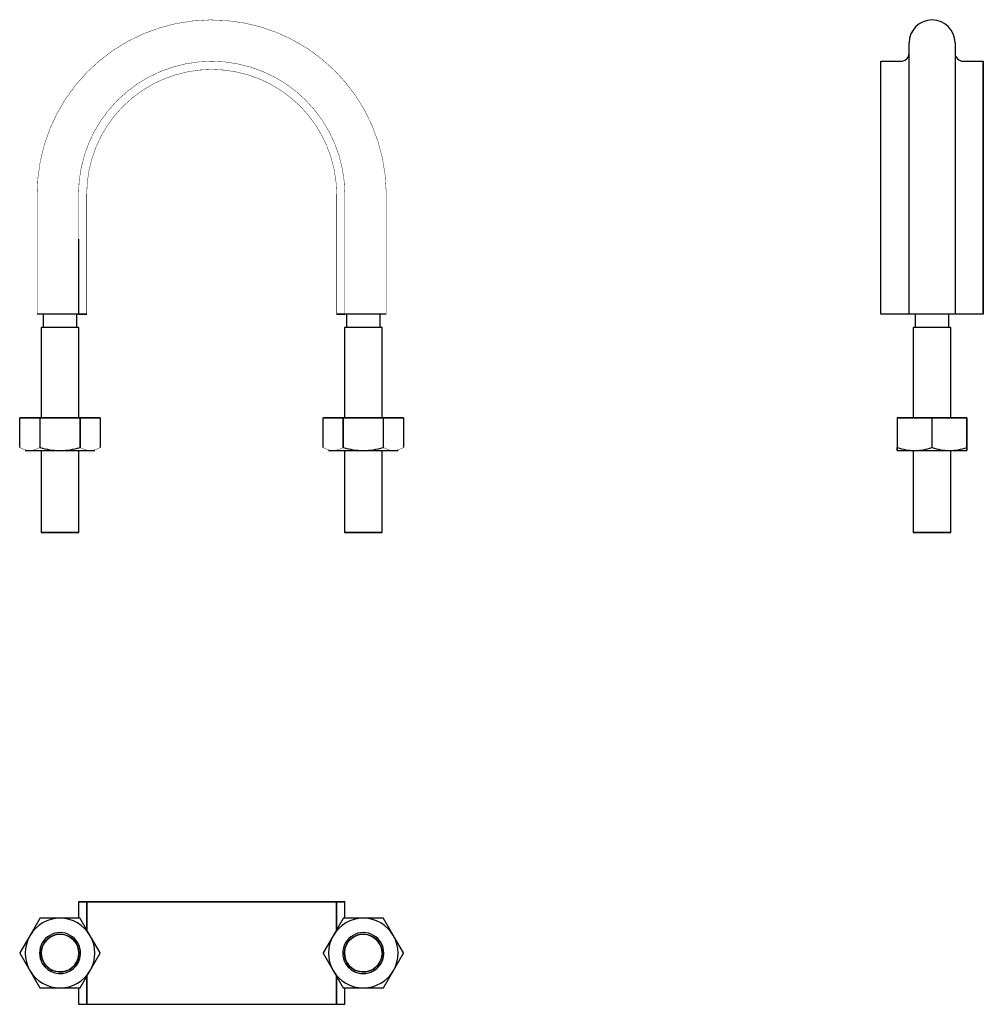
# Model space of a CAD drawing. Extents: x -47 to 188, y -198 to 43.
import ezdxf

# ---------------------------------------------------------------- set-up
doc = ezdxf.new("R2010")
doc.units = 0
doc.header["$LTSCALE"] = 10
doc.header["$MEASUREMENT"] = 0

msp = doc.modelspace()

# ---------------------------------------------------------------- linework, layer by layer
at = {"color": 7, "linetype": 'Continuous'}
for p, q in [((170.216645, -29.197621), (170.216645, 37.000537)), ((181.416645, 37.000537), (181.416645, -29.197621)), ((163.316645, -29.197621), (163.316645, 32.502379)), ((163.316645, -29.197621), (163.316645, 32.502379)), ((163.316645, 32.502379), (168.216645, 32.502379)), ((183.416645, 32.502379), (188.316645, 32.502379)), ((188.316645, 32.502379), (188.316645, -29.197621)), ((188.316645, -29.197621), (188.316645, 32.502379)), ((-32.49944, -10.892365), (-32.49944, -29.197621)), ((-32.499439, -10.892365), (-32.49944, -29.197621)), ((-32.500035, -29.197621), (-42.59944, -29.197621)), ((-32.49944, -29.197621), (-42.598498, -29.197621)), ((-41.09944, -29.197621), (-41.09944, -32.497621)), ((-32.89944, -32.497621), (-32.89944, -29.197621)), ((-30.49944, -29.197621), (-32.49944, -29.197621)), ((-32.49944, -29.197621), (-30.49944, -29.197621)), ((30.50056, -29.197621), (32.50056, -29.197621)), ((32.50056, -29.197621), (30.50056, -29.197621)), ((42.599651, -29.197621), (32.50056, -29.197621)), ((42.60056, -29.197621), (32.501157, -29.197621)), ((32.90056, -29.197621), (32.90056, -32.497621)), ((41.10056, -32.497621), (41.10056, -29.197621)), ((170.158581, -29.197621), (163.316645, -29.197621)), ((170.066284, -29.197621), (163.316645, -29.197621)), ((170.21666, -29.197621), (170.066284, -29.197621)), ((170.216645, -29.197621), (170.158581, -29.197621)), ((171.720366, -29.197621), (170.216637, -29.197621)), ((171.720367, -29.197621), (170.216645, -29.197621)), ((171.716645, -29.197621), (171.716645, -32.497621)), ((179.912806, -29.197621), (171.720366, -29.197621)), ((179.913289, -29.197621), (171.720367, -29.197621)), ((181.499185, -29.197621), (179.912806, -29.197621)), ((181.416645, -29.197621), (179.913289, -29.197621)), ((179.916645, -32.497621), (179.916645, -29.197621)), ((188.316645, -29.197621), (181.416645, -29.197621)), ((188.316645, -29.197621), (181.499185, -29.197621)), ((-32.39944, -32.497621), (-41.59944, -32.497621)), ((-32.39944, -32.497621), (-41.59944, -32.497621)), ((-41.59944, -32.497621), (-41.59944, -54.497621)), ((-32.39944, -54.497621), (-32.39944, -32.497621)), ((41.60056, -32.497621), (32.40056, -32.497621)), ((41.60056, -32.497621), (32.40056, -32.497621)), ((32.40056, -32.497621), (32.40056, -54.497621)), ((41.60056, -54.497621), (41.60056, -32.497621)), ((175.816645, -32.497621), (171.216645, -32.497621)), ((175.816645, -32.497621), (171.216645, -32.497621)), ((171.216645, -32.497621), (171.216645, -54.497621)), ((180.416645, -32.497621), (175.816645, -32.497621)), ((180.416645, -32.497621), (175.816645, -32.497621)), ((180.416645, -54.497621), (180.416645, -32.497621)), ((-46.799406, -54.497621), (-41.921906, -54.497621)), ((-46.799406, -61.747066), (-46.799406, -54.497621)), ((-41.921906, -54.497621), (-46.799406, -54.497621)), ((-46.799406, -61.747066), (-46.799406, -54.497621)), ((-41.921906, -54.497621), (-41.921906, -61.747066)), ((-41.876939, -54.497621), (-41.921906, -54.497621)), ((-41.921906, -54.497621), (-41.921906, -61.747066)), ((-41.876939, -54.497621), (-41.921906, -54.497621)), ((-41.876939, -61.747066), (-41.876939, -54.497621)), ((-41.876939, -54.497621), (-32.121941, -54.497621)), ((-32.121941, -54.497621), (-41.876939, -54.497621)), ((-41.876939, -61.747066), (-41.876939, -54.497621)), ((-32.121941, -54.497621), (-32.121941, -61.747066)), ((-32.076974, -54.497621), (-32.121941, -54.497621)), ((-32.121941, -54.497621), (-32.121941, -61.747066)), ((-32.076974, -54.497621), (-32.121941, -54.497621)), ((-32.076974, -61.747066), (-32.076974, -54.497621)), ((-32.076974, -54.497621), (-27.199474, -54.497621)), ((-27.199474, -54.497621), (-32.076974, -54.497621)), ((-32.076974, -61.747066), (-32.076974, -54.497621)), ((-27.199474, -54.497621), (-27.199474, -61.747066)), ((-27.199474, -54.497621), (-27.199474, -61.747066)), ((27.200594, -61.747066), (27.200594, -54.497621)), ((27.200594, -54.497621), (32.078094, -54.497621)), ((32.078094, -54.497621), (27.200594, -54.497621)), ((27.200594, -61.747066), (27.200594, -54.497621)), ((32.078094, -54.497621), (32.078094, -61.747066)), ((32.123061, -54.497621), (32.078094, -54.497621)), ((32.078094, -54.497621), (32.078094, -61.747066)), ((32.123061, -54.497621), (32.078094, -54.497621)), ((32.123061, -54.497621), (41.878059, -54.497621)), ((32.123061, -61.747066), (32.123061, -54.497621)), ((41.878059, -54.497621), (32.123061, -54.497621)), ((32.123061, -61.747066), (32.123061, -54.497621)), ((41.878059, -54.497621), (41.878059, -61.747066)), ((41.923026, -54.497621), (41.878059, -54.497621)), ((41.878059, -54.497621), (41.878059, -61.747066)), ((41.923026, -54.497621), (41.878059, -54.497621)), ((41.923026, -61.747066), (41.923026, -54.497621)), ((41.923026, -54.497621), (46.800526, -54.497621)), ((46.800526, -54.497621), (41.923026, -54.497621)), ((41.923026, -61.747066), (41.923026, -54.497621)), ((46.800526, -54.497621), (46.800526, -61.747066)), ((46.800526, -54.497621), (46.800526, -61.747066)), ((167.316645, -54.497621), (167.316645, -61.747066)), ((167.316645, -54.497621), (167.316645, -61.747066)), ((167.342606, -54.497621), (167.316645, -54.497621)), ((167.342606, -61.747066), (167.342606, -54.497621)), ((167.342606, -54.497621), (175.790683, -54.497621)), ((175.790683, -54.497621), (167.342606, -54.497621)), ((167.342606, -61.747066), (167.342606, -54.497621)), ((175.790683, -54.497621), (175.790683, -61.747066)), ((175.842606, -54.497621), (175.790683, -54.497621)), ((175.790683, -54.497621), (175.790683, -61.747066)), ((175.842606, -54.497621), (175.790683, -54.497621)), ((175.842606, -61.747066), (175.842606, -54.497621)), ((175.842606, -54.497621), (184.290683, -54.497621)), ((184.290683, -54.497621), (175.842606, -54.497621)), ((175.842606, -61.747066), (175.842606, -54.497621)), ((184.290683, -54.497621), (184.290683, -61.747066)), ((184.290683, -54.497621), (184.290683, -61.747066)), ((184.316645, -54.497621), (184.290683, -54.497621)), ((184.316645, -61.747066), (184.316645, -54.497621)), ((184.316645, -61.747066), (184.316645, -54.497621)), ((-41.921906, -61.747066), (-41.876939, -61.747066)), ((-41.876939, -61.747066), (-41.921906, -61.747066)), ((-32.121941, -61.747066), (-32.076974, -61.747066)), ((-32.076974, -61.747066), (-32.121941, -61.747066)), ((32.078094, -61.747066), (32.123061, -61.747066)), ((32.123061, -61.747066), (32.078094, -61.747066)), ((41.878059, -61.747066), (41.923026, -61.747066)), ((41.923026, -61.747066), (41.878059, -61.747066)), ((167.316645, -61.747066), (167.316645, -62.497621)), ((167.316645, -62.497621), (167.316645, -61.747066)), ((167.316645, -61.747066), (167.342606, -61.747066)), ((167.316645, -61.747066), (167.316645, -62.497621)), ((167.342606, -61.747066), (167.316645, -61.747066)), ((175.790683, -61.747066), (175.842606, -61.747066)), ((175.842606, -61.747066), (175.790683, -61.747066)), ((184.290683, -61.747066), (184.316645, -61.747066)), ((184.316645, -61.747066), (184.290683, -61.747066)), ((184.316645, -62.497621), (184.316645, -61.747066)), ((184.316645, -62.497621), (184.316645, -61.747066)), ((184.316645, -61.747066), (184.316645, -62.497621)), ((-45.49944, -62.497621), (-44.360656, -62.497621)), ((-45.49944, -62.497621), (-44.360656, -62.497621)), ((-44.360656, -62.497621), (-36.99944, -62.497621)), ((-44.360656, -62.497621), (-36.99944, -62.497621)), ((-41.59944, -62.497621), (-41.59944, -82.497621)), ((-36.99944, -62.497621), (-29.638224, -62.497621)), ((-36.99944, -62.497621), (-29.638224, -62.497621)), ((-32.39944, -82.497621), (-32.39944, -62.497621)), ((-29.638224, -62.497621), (-28.49944, -62.497621)), ((-29.638224, -62.497621), (-28.49944, -62.497621)), ((28.50056, -62.497621), (29.639344, -62.497621)), ((28.50056, -62.497621), (29.639344, -62.497621)), ((29.639344, -62.497621), (37.00056, -62.497621)), ((29.639344, -62.497621), (37.00056, -62.497621)), ((32.40056, -62.497621), (32.40056, -82.497621)), ((37.00056, -62.497621), (44.361776, -62.497621)), ((37.00056, -62.497621), (44.361776, -62.497621)), ((41.60056, -82.497621), (41.60056, -62.497621)), ((44.361776, -62.497621), (45.50056, -62.497621)), ((44.361776, -62.497621), (45.50056, -62.497621)), ((167.316645, -62.497621), (171.566645, -62.497621)), ((167.316645, -62.497621), (171.566645, -62.497621)), ((171.216645, -62.497621), (171.216645, -82.497621)), ((171.566645, -62.497621), (180.066645, -62.497621)), ((171.566645, -62.497621), (180.066645, -62.497621)), ((180.066645, -62.497621), (184.316645, -62.497621)), ((180.066645, -62.497621), (184.316645, -62.497621)), ((180.416645, -82.497621), (180.416645, -62.497621)), ((-32.39944, -82.497621), (-41.59944, -82.497621)), ((-41.59944, -82.497621), (-32.39944, -82.497621)), ((41.60056, -82.497621), (32.40056, -82.497621)), ((32.40056, -82.497621), (41.60056, -82.497621)), ((175.816645, -82.497621), (171.216645, -82.497621)), ((171.216691, -82.497621), (175.816645, -82.497621)), ((180.416645, -82.497621), (175.816645, -82.497621)), ((175.816645, -82.497621), (180.416645, -82.497621)), ((-32.49944, -172.65949), (-32.49944, -176.659555)), ((-30.49944, -172.65949), (-32.49944, -172.65949)), ((-32.49944, -172.65949), (-32.49944, -176.659555)), ((-32.49944, -172.65949), (-30.49944, -172.65949)), ((-30.49944, -172.65949), (-30.49944, -179.41782)), ((30.500484, -172.65949), (-30.49944, -172.65949)), ((-30.49944, -179.41782), (-30.49944, -172.65949)), ((-30.49944, -172.65949), (30.500582, -172.65949)), ((30.50056, -179.41782), (30.50056, -172.65949)), ((30.50056, -172.65949), (32.50056, -172.65949)), ((30.50056, -172.65949), (30.50056, -179.41782)), ((32.50056, -172.65949), (30.50056, -172.65949)), ((32.50056, -176.659556), (32.50056, -172.65949)), ((32.500815, -176.678463), (32.50056, -172.65949)), ((-41.921906, -176.685452), (-44.360656, -180.90949)), ((-41.921906, -176.685452), (-44.360656, -180.90949)), ((-36.99944, -176.65949), (-41.876939, -176.65949)), ((-36.99944, -176.65949), (-41.876939, -176.65949)), ((-32.121941, -176.65949), (-36.99944, -176.65949)), ((-32.121941, -176.65949), (-36.99944, -176.65949)), ((-29.638224, -180.90949), (-32.076974, -176.685452)), ((-29.638224, -180.90949), (-32.076974, -176.685452)), ((32.078094, -176.685452), (29.639344, -180.90949)), ((32.078094, -176.685452), (29.639344, -180.90949)), ((37.00056, -176.65949), (32.123061, -176.65949)), ((37.00056, -176.65949), (32.123061, -176.65949)), ((41.878059, -176.65949), (37.00056, -176.65949)), ((41.878059, -176.65949), (37.00056, -176.65949)), ((44.361776, -180.90949), (41.923026, -176.685452)), ((44.361776, -180.90949), (41.923026, -176.685452)), ((-44.360656, -180.90949), (-46.799406, -185.133529)), ((-44.360656, -180.90949), (-46.799406, -185.133529)), ((-27.199474, -185.133529), (-29.638224, -180.90949)), ((-27.199474, -185.133529), (-29.638224, -180.90949)), ((29.639344, -180.90949), (27.200594, -185.133529)), ((29.639344, -180.90949), (27.200594, -185.133529)), ((46.800526, -185.133529), (44.361776, -180.90949)), ((46.800526, -185.133529), (44.361776, -180.90949)), ((-46.799406, -185.185452), (-44.360656, -189.40949)), ((-46.799406, -185.185452), (-44.360656, -189.40949)), ((-32.39944, -185.15949), (-32.413189, -185.514884)), ((-29.638224, -189.40949), (-27.199474, -185.185452)), ((-29.638224, -189.40949), (-27.199474, -185.185452)), ((27.200594, -185.185452), (29.639344, -189.40949)), ((27.200594, -185.185452), (29.639344, -189.40949)), ((41.60056, -185.15949), (41.586811, -185.514884)), ((44.361776, -189.40949), (46.800526, -185.185452)), ((44.361776, -189.40949), (46.800526, -185.185452)), ((-44.360656, -189.40949), (-41.921906, -193.633529)), ((-44.360656, -189.40949), (-41.921906, -193.633529)), ((-32.076974, -193.633529), (-29.638224, -189.40949)), ((-32.076974, -193.633529), (-29.638224, -189.40949)), ((29.639344, -189.40949), (32.078094, -193.633529)), ((29.639344, -189.40949), (32.078094, -193.633529)), ((41.923026, -193.633529), (44.361776, -189.40949)), ((41.923026, -193.633529), (44.361776, -189.40949)), ((-30.49944, -190.90116), (-30.49944, -197.65949)), ((-30.49944, -197.65949), (-30.49944, -190.90116)), ((30.50056, -197.65949), (30.50056, -190.90116)), ((30.50056, -190.90116), (30.50056, -197.65949)), ((-41.876939, -193.65949), (-36.99944, -193.65949)), ((-41.876939, -193.65949), (-36.99944, -193.65949)), ((-36.99944, -193.65949), (-32.121941, -193.65949)), ((-36.99944, -193.65949), (-32.121941, -193.65949)), ((-32.499695, -193.640452), (-32.49944, -197.65949)), ((-32.49944, -193.659425), (-32.49944, -197.65949)), ((32.123061, -193.65949), (37.00056, -193.65949)), ((32.123061, -193.65949), (37.00056, -193.65949)), ((32.50056, -197.65949), (32.50056, -193.659425)), ((32.50056, -197.65949), (32.50056, -193.65949)), ((37.00056, -193.65949), (41.878059, -193.65949)), ((37.00056, -193.65949), (41.878059, -193.65949)), ((-32.49944, -197.65949), (-30.49944, -197.65949)), ((-32.49944, -197.65949), (-30.49944, -197.65949)), ((-30.49944, -197.65949), (30.50056, -197.65949)), ((-30.499364, -197.65949), (30.50056, -197.65949)), ((30.50056, -197.65949), (32.50056, -197.65949)), ((30.50056, -197.65949), (32.50056, -197.65949))]:
    msp.add_line(p, q, dxfattribs=at)
at = {"color": 7, "linetype": 'Continuous', "const_width": 0.1}
for points in [[(42.60056, -29.197621), (42.60056, -1.157577), (42.596906, 0.556216, 0.997064), (-42.59944, -0.305712), (-42.59944, -29.197621)], [(32.50056, -29.197621), (32.50056, 0.002379, 1), (-32.49944, 0.002379), (-32.49944, -10.892365)], [(30.50056, -29.197621), (30.50056, 0.002379, 1), (-30.49944, 0.002379), (-30.49944, -29.197621)], [(-44.360656, -62.497621), (-44.766225, -62.475107, -0.106747), (-46.799406, -61.747066)], [(-44.360656, -62.497621), (-44.769187, -62.475125, -0.10636), (-46.799406, -61.747066)], [(-41.921906, -61.747066, -0.100903), (-43.955497, -62.475165), (-44.360656, -62.497621)], [(-41.921906, -61.747066, -0.100701), (-43.952202, -62.475183), (-44.360656, -62.497621)], [(-29.638224, -62.497621), (-30.044484, -62.47503, -0.106673), (-32.076974, -61.747066)], [(-29.638224, -62.497621), (-30.047908, -62.475048, -0.106227), (-32.076974, -61.747066)], [(-27.199474, -61.747066, -0.100817), (-29.232118, -62.475059), (-29.638224, -62.497621)], [(-27.199474, -61.747066, -0.100564), (-29.229254, -62.475077), (-29.638224, -62.497621)], [(29.639344, -62.497621), (29.233775, -62.475107, -0.106747), (27.200594, -61.747066)], [(29.639344, -62.497621), (29.230813, -62.475125, -0.10636), (27.200594, -61.747066)], [(32.078094, -61.747066, -0.100903), (30.044503, -62.475165), (29.639344, -62.497621)], [(32.078094, -61.747066, -0.100701), (30.047798, -62.475183), (29.639344, -62.497621)], [(44.361776, -62.497621), (43.955516, -62.47503, -0.106673), (41.923026, -61.747066)], [(44.361776, -62.497621), (43.952092, -62.475048, -0.106227), (41.923026, -61.747066)], [(46.800526, -61.747066, -0.100817), (44.767882, -62.475059), (44.361776, -62.497621)], [(46.800526, -61.747066, -0.100564), (44.770746, -62.475077), (44.361776, -62.497621)]]:
    msp.add_lwpolyline(points, format="xyb", dxfattribs=at)
at = {"color": 7, "linetype": 'Continuous'}
for centre in [(-36.99944, -185.163014), (37.00056, -185.163014)]:
    msp.add_circle(centre, 4.600001, dxfattribs=at)
for centre, radius, start, end in [((175.816645, 37.000537), 5.6, 0, 180), ((168.216646, 34.502378), 1.999999, 269.999957, 0.000043), ((183.416644, 34.502378), 1.999999, 179.999957, 270.000043), ((-36.806616, -45.02101), 17.477675, 253.135887, 269.367868), ((-36.806616, -45.02101), 17.477675, 253.135887, 269.367868), ((-37.191924, -45.023215), 17.475466, 270.6311, 286.865145), ((-37.191924, -45.023215), 17.475466, 270.6311, 286.865145), ((37.193384, -45.02101), 17.477675, 253.135887, 269.367868), ((37.193384, -45.02101), 17.477675, 253.135887, 269.367868), ((36.808076, -45.023215), 17.475466, 270.6311, 286.865145), ((36.808076, -45.023215), 17.475466, 270.6311, 286.865145), ((171.747973, -49.215649), 13.28321, 250.63109, 269.217834), ((171.747973, -49.215649), 13.28321, 250.63109, 269.217834), ((171.385479, -49.216564), 13.282292, 270.781519, 289.369558), ((171.385479, -49.216564), 13.282292, 270.781519, 289.369558), ((180.247551, -49.218026), 13.280827, 250.629408, 269.219516), ((180.247551, -49.218026), 13.280827, 250.629408, 269.219516), ((179.886057, -49.219819), 13.27903, 270.779215, 289.371861), ((179.886057, -49.219819), 13.27903, 270.779215, 289.371861), ((-36.99944, -185.15949), 8.5, 90, 150), ((-36.99944, -185.15949), 8.5, 90, 150), ((-36.99944, -185.15949), 9.8, 119.848215, 120.151785), ((-36.99944, -185.15949), 9.8, 119.848215, 120.151785), ((-36.99944, -185.15949), 8.5, 30, 90), ((-36.99944, -185.15949), 8.5, 30, 90), ((-36.99944, -185.15949), 9.8, 59.848215, 60.151785), ((-36.99944, -185.15949), 9.8, 59.848215, 60.151785), ((37.000146, -185.158774), 8.499284, 89.997213, 150.002787), ((37.00056, -185.15949), 8.5, 90, 150), ((37.00056, -185.15949), 9.8, 119.848215, 120.151785), ((37.00056, -185.15949), 9.8, 119.848215, 120.151785), ((37.00056, -185.15949), 8.5, 30, 90), ((37.00056, -185.15949), 8.5, 30, 90), ((37.00056, -185.15949), 9.8, 59.848215, 60.151785), ((37.00056, -185.15949), 9.8, 59.848215, 60.151785), ((-36.99944, -185.15949), 5, 30, 210), ((-36.99944, -185.15949), 5, 30, 210), ((37.00056, -185.15949), 5, 30, 210), ((37.00056, -185.15949), 5, 30, 210), ((-37.000267, -185.15949), 8.499284, 149.997213, 210.002787), ((-36.99944, -185.15949), 8.5, 150, 210), ((-36.99944, -185.15949), 4.6, 0, 355.56894), ((-36.998613, -185.15949), 8.499284, 329.997213, 30.002787), ((-36.99944, -185.15949), 8.5, 330, 30), ((36.999733, -185.15949), 8.499284, 149.997213, 210.002787), ((37.00056, -185.15949), 8.5, 150, 210), ((37.00056, -185.15949), 4.6, 0, 355.56894), ((37.001387, -185.15949), 8.499284, 329.997213, 30.002787), ((37.00056, -185.15949), 8.5, 330, 30), ((-36.99944, -185.15949), 5, 210, 30), ((-36.99944, -185.15949), 5, 210, 30), ((37.00056, -185.15949), 5, 210, 30), ((37.000643, -185.159633), 5, 209.998105, 30.001895), ((-36.99944, -185.15949), 9.8, 179.848215, 180.151785), ((-36.99944, -185.15949), 9.8, 179.848215, 180.151785), ((-36.99944, -185.15949), 9.8, 359.848215, 0.151785), ((-36.99944, -185.15949), 9.8, 359.848215, 0.151785), ((37.00056, -185.15949), 9.8, 179.848215, 180.151785), ((37.00056, -185.15949), 9.8, 179.848215, 180.151785), ((37.00056, -185.15949), 9.8, 359.848215, 0.151785), ((37.00056, -185.15949), 9.8, 359.848215, 0.151785), ((-36.99944, -185.15949), 8.5, 210, 270), ((-36.99944, -185.15949), 8.5, 210, 270), ((-36.999027, -185.160206), 8.499284, 269.997213, 330.002787), ((-36.99944, -185.15949), 8.5, 270, 330), ((37.00056, -185.15949), 8.5, 210, 270), ((37.00056, -185.15949), 8.5, 210, 270), ((37.000973, -185.160206), 8.499284, 269.997213, 330.002787), ((37.00056, -185.15949), 8.5, 270, 330), ((-36.99944, -185.15949), 9.8, 239.848215, 240.151785), ((-36.99944, -185.15949), 9.8, 239.848215, 240.151785), ((-36.99944, -185.15949), 9.8, 299.848215, 300.151785), ((-36.99944, -185.15949), 9.8, 299.848215, 300.151785), ((37.00056, -185.15949), 9.8, 239.848215, 240.151785), ((37.00056, -185.15949), 9.8, 239.848215, 240.151785), ((37.00056, -185.15949), 9.8, 299.848215, 300.151785), ((37.00056, -185.15949), 9.8, 299.848215, 300.151785)]:
    msp.add_arc(centre, radius, start, end, dxfattribs=at)
msp.add_rational_spline([(171.216645, -82.497621), (171.216645, -82.497621), (171.21666, -82.497621), (171.216691, -82.497621)], [0.5, 0.5, 0.500000840797, 0.500002522391], degree=3, dxfattribs=at)

doc.saveas('drawing.dxf')
